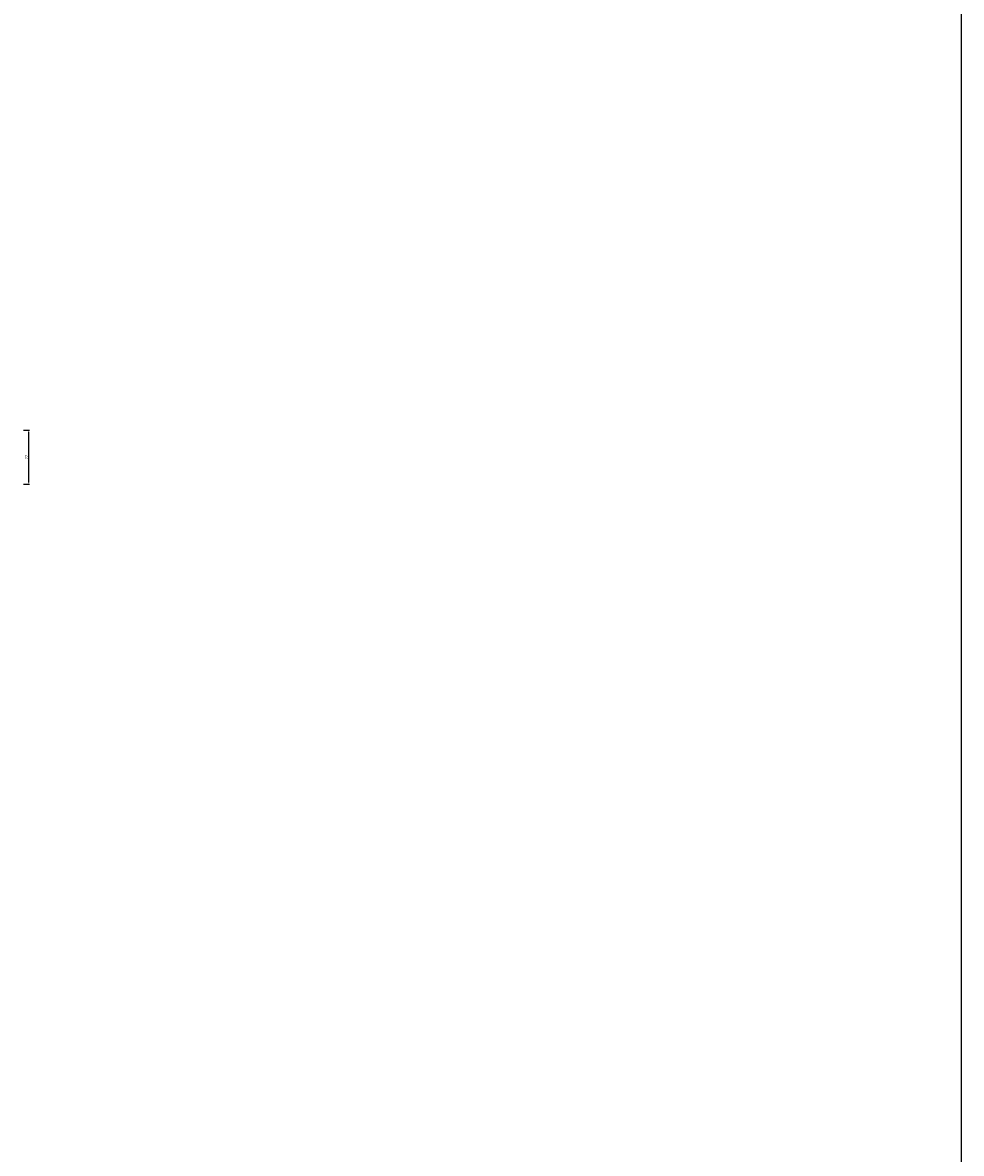
# Model space of a CAD drawing. Units: millimetres. Extents: x -2809 to 69574, y -46164 to 795.
# Drawn here: x 23716 to 25054, y -42794 to -41182 of the extents above; entities that cross this region are included whole.
import ezdxf

# ---------------------------------------------------------------- set-up
doc = ezdxf.new("R2010")
doc.units = ezdxf.units.MM
doc.header["$LTSCALE"] = 2
doc.layers.add('Quote', color=2, linetype='Continuous')
doc.styles.add('Calibri', font='calibri.ttf')
doc.dimstyles.new('Profili 1a2', dxfattribs={"dimtxt": 4, "dimasz": 2.5, "dimexe": 1, "dimexo": 0, "dimgap": 1, "dimtad": 1, "dimdsep": 46, "dimtxsty": 'Calibri', "dimcen": 1, "dimclrd": 256, "dimclre": 256, "dimclrt": 7, "dimadec": 0, "dimazin": 2, "dimtfac": 1, "dimtofl": 0, "dimtmove": 1, "dimatfit": 3, "dimfxl": 3, "dimtolj": 1, "dimtzin": 0, "dimlwd": -1, "dimarcsym": 0})

# ---------------------------------------------------------------- blocks, each defined once
blk = doc.blocks.new('*D17703')
at = {"layer": 'Defpoints', "color": 0}
for p in [(23717.2, -41763), (23725, -41763), (23717.2, -41840)]:
    blk.add_point(p, dxfattribs=at)
at = {"layer": 'Quote', "lineweight": -2}
for p, q in [((23717.2, -41763), (23726, -41763)), ((23717.2, -41840), (23726, -41840))]:
    blk.add_line(p, q, dxfattribs=at)
at = {"layer": 'Quote'}
blk.add_line((23725, -41837.5), (23725, -41765.5), dxfattribs=at)
for points in [[(23725.4, -41765.5), (23724.6, -41765.5), (23725, -41763)], [(23724.6, -41837.5), (23725.4, -41837.5), (23725, -41840)]]:
    blk.add_solid(points, dxfattribs=at)
at = {"layer": 'Quote', "color": 7, "insert": (23722, -41801.5), "char_height": 4, "attachment_point": 5, "rotation": 90, "style": 'Calibri'}
blk.add_mtext('\\A1;77', dxfattribs=at)

msp = doc.modelspace()

# ---------------------------------------------------------------- linework, layer by layer
msp.add_lwpolyline([(16654.278, -45510.46), (25054.278, -45510.46), (25054.278, -39570.46), (16654.278, -39570.46)], close=True)

# ---------------------------------------------------------------- dimensions: what is measured, and where the dimension line sits
at = {"layer": 'Quote'}
dim = msp.add_linear_dim(base=(23725.018, -41762.984), p1=(23717.166, -41839.984), p2=(23717.166, -41762.984), angle=90, dimstyle='Profili 1a2', dxfattribs=at)
dim.commit()
dim.dimension.update_dxf_attribs({"geometry": '*D17703', "text_midpoint": (23722.009, -41801.484)})

doc.saveas('drawing.dxf')
